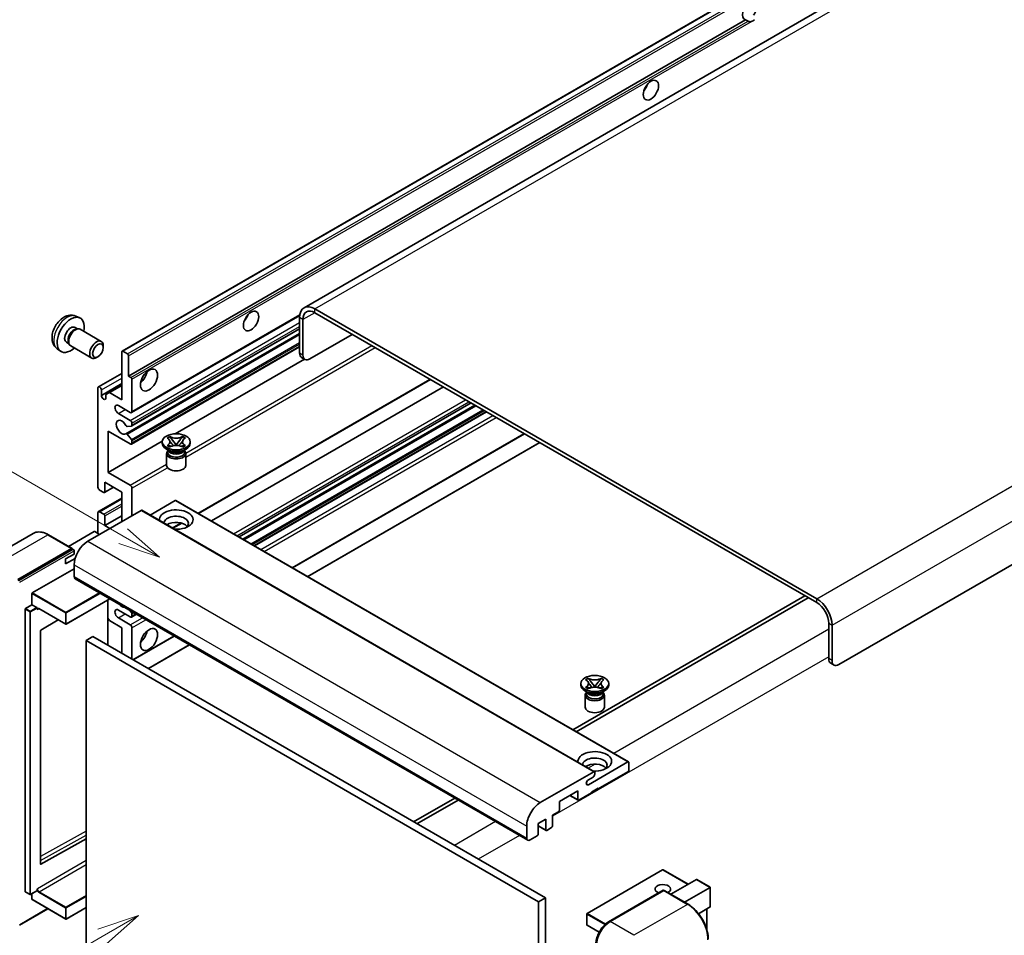
# Model space of a CAD drawing. Units: millimetres. Extents: x 2 to 8283, y 10 to 1134.
# Drawn here: x 121 to 355, y 715 to 932 of the extents above; entities that cross this region are included whole.
import ezdxf

# ---------------------------------------------------------------- set-up
doc = ezdxf.new("R2010")
doc.units = ezdxf.units.MM
for name, color, linetype, lineweight in [('Symbol (TK)', 100, 'Continuous', 18), ('Visible (ISO)', 7, 'Continuous', 35), ('Visible Narrow (ISO)', 7, 'Continuous', 25)]:
    doc.layers.add(name, color=color, linetype=linetype, lineweight=lineweight)
doc.styles.add('Note Text (TK2)', font='MS PGothic.ttf')

# ---------------------------------------------------------------- blocks, each defined once
blk = doc.blocks.new('バルーン11')
at = {"layer": 'Symbol (TK)', "color": 100}
for p, q in [((50.396, 207.835), (40.704, 213.431)), ((52.561, 206.585), (50.646, 208.268)), ((50.396, 207.835), (52.561, 206.585)), ((50.146, 207.402), (52.561, 206.585))]:
    blk.add_line(p, q, dxfattribs=at)
at = {"layer": 'Symbol (TK)'}
blk.add_circle((38.106, 214.931), 3, dxfattribs=at)
at = {"layer": 'Symbol (TK)', "color": 7, "insert": (38.106, 214.913), "char_height": 2, "attachment_point": 5, "style": 'Note Text (TK2)'}
blk.add_mtext('4', dxfattribs=at)
blk = doc.blocks.new('バルーン13')
at = {"layer": 'Symbol (TK)', "color": 100}
for p, q in [((51.312, 185.321), (48.897, 184.504)), ((49.147, 184.071), (51.312, 185.321)), ((49.397, 183.638), (51.312, 185.321)), ((49.147, 184.071), (41.49, 179.65))]:
    blk.add_line(p, q, dxfattribs=at)
at = {"layer": 'Symbol (TK)'}
blk.add_circle((38.892, 178.15), 3, dxfattribs=at)
at = {"layer": 'Symbol (TK)', "color": 7, "insert": (38.892, 178.126), "char_height": 2, "attachment_point": 5, "style": 'Note Text (TK2)'}
blk.add_mtext('1', dxfattribs=at)

msp = doc.modelspace()

# ---------------------------------------------------------------- linework, layer by layer
at = {"layer": 'Visible (ISO)'}
for p, q in [((349.8316, 956.8585), (188.6113, 863.7779)), ((145.3928, 853.4856), (304.9969, 945.6331)), ((146.938, 847.5432), (293.4822, 932.1505)), ((294.0479, 931.8239), (293.4822, 932.1505)), ((475.2376, 871.2216), (315.6335, 779.0741)), ((310.3807, 794.7042), (191.1827, 863.5232)), ((134.4346, 861.7749), (135.3399, 861.3742)), ((147.6278, 838.8834), (187.5766, 861.9478)), ((187.5462, 861.4237), (187.5462, 853.0254)), ((188.3543, 860.9571), (188.3543, 852.5588)), ((310.3807, 793.7711), (191.1827, 862.5901)), ((134.2201, 859.1081), (134.8181, 858.7629)), ((134.5778, 858.7494), (134.9962, 858.7729)), ((135.4742, 858.6675), (140.4607, 855.7885)), ((147.6752, 835.7125), (187.5462, 858.7321)), ((146.3033, 833.8728), (187.5462, 857.6843)), ((189.9705, 851.6257), (200.0721, 857.4578)), ((129.9776, 854.0551), (130.7772, 853.4714)), ((132.1798, 855.5742), (132.7778, 855.229)), ((132.6693, 855.4438), (132.8582, 855.0697)), ((133.1885, 854.7085), (138.175, 851.8295)), ((140.9342, 854.3417), (140.9341, 854.7426)), ((147.6278, 831.4183), (187.5462, 854.4651)), ((139.6646, 852.1429), (139.3175, 851.9425)), ((145.3218, 841.9444), (145.3218, 853.3287)), ((145.5642, 853.4686), (146.6956, 852.8154)), ((146.938, 852.3955), (146.938, 847.5432)), ((158.0008, 833.8678), (188.695, 851.5891)), ((188.8277, 851.5125), (188.0196, 851.9791)), ((139.7833, 845.0054), (145.3218, 848.203)), ((146.938, 847.5432), (147.5037, 847.2166)), ((147.7462, 846.7967), (147.7462, 839.145)), ((163.5299, 814.938), (218.6242, 846.7467)), ((139.6649, 821.182), (139.6649, 844.7438)), ((140.4731, 842.9708), (145.3218, 845.7703)), ((140.4731, 844.2772), (140.4731, 842.9708)), ((142.3722, 843.6474), (145.3218, 845.3503)), ((166.595, 813.1684), (221.6893, 844.9771)), ((141.564, 843.1808), (142.3722, 843.6474)), ((141.564, 842.341), (141.564, 843.1808)), ((142.3722, 843.6474), (145.3218, 841.9444)), ((147.3421, 838.9117), (144.5137, 840.5447)), ((173.1848, 809.3637), (228.2791, 841.1725)), ((174.076, 808.8492), (229.1703, 840.6579)), ((144.5137, 838.6784), (147.3421, 837.0454)), ((176.8639, 807.2396), (231.9582, 839.0483)), ((147.6249, 835.697), (146.596, 835.6051)), ((147.7462, 836.3455), (147.7462, 835.8695)), ((142.0893, 834.4793), (142.0893, 824.6813)), ((147.3421, 831.4466), (142.0893, 834.4793)), ((146.5934, 833.7514), (147.6224, 832.4901)), ((156.0833, 832.8541), (156.7029, 833.2118)), ((156.1452, 832.8183), (156.0833, 832.8541)), ((156.7029, 833.2118), (156.7648, 833.176)), ((156.7029, 833.2118), (156.7739, 833.1201)), ((159.7296, 833.1201), (159.8007, 833.2118)), ((159.7387, 833.176), (159.8007, 833.2118)), ((159.8007, 833.2118), (160.4202, 832.8541)), ((160.4202, 832.8541), (160.3583, 832.8183)), ((185.8479, 802.0527), (240.9422, 833.8614)), ((142.0893, 824.6813), (154.947, 832.1047)), ((147.7462, 832.1746), (147.7462, 831.6799)), ((154.9375, 831.5865), (154.9375, 831.9598)), ((156.6355, 829.8136), (155.9082, 830.2335)), ((156.0833, 831.0655), (156.1452, 831.1013)), ((156.7029, 830.7078), (156.0833, 831.0655)), ((156.0833, 831.0655), (156.1543, 831.056)), ((156.7648, 830.7436), (156.7029, 830.7078)), ((156.7875, 830.9707), (157.1555, 830.9212)), ((157.4071, 832.3038), (158.2509, 831.2157)), ((158.0411, 831.0931), (158.2518, 831.2147)), ((158.2518, 831.2151), (158.2518, 831.2147)), ((158.2518, 831.2147), (158.4624, 831.0931)), ((158.2526, 831.2157), (159.0964, 832.3038)), ((159.348, 830.9212), (159.716, 830.9707)), ((159.8007, 830.7078), (159.7387, 830.7436)), ((160.4202, 831.0655), (159.8007, 830.7078)), ((159.868, 829.8136), (160.5953, 830.2335)), ((160.3492, 831.056), (160.4202, 831.0655)), ((160.3583, 831.1013), (160.4202, 831.0655)), ((161.566, 831.5865), (161.566, 831.9598)), ((189.4845, 799.9531), (244.5788, 831.7618)), ((155.966, 829.1954), (155.966, 826.361)), ((156.3594, 829.8277), (156.2421, 830.0407)), ((156.266, 829.9973), (156.266, 829.4403)), ((160.1441, 829.8277), (160.2614, 830.0407)), ((160.2375, 829.9973), (160.2375, 829.4403)), ((160.5375, 829.1954), (160.5375, 826.361)), ((142.0893, 824.6813), (147.3421, 821.6486)), ((141.2102, 819.9053), (143.3615, 821.1474)), ((141.2812, 822.3485), (141.2812, 820.0623)), ((145.3218, 820.0156), (141.2812, 822.3485)), ((147.7462, 820.9488), (147.7462, 814.4168)), ((139.7833, 815.3782), (145.3218, 818.5759)), ((141.0388, 819.9223), (140.069, 820.4822)), ((145.3218, 813.0171), (145.3218, 820.0156)), ((158.0093, 818.0094), (152.0488, 814.5681)), ((158.1807, 818.0263), (265.661, 755.9726)), ((149.9281, 815.6765), (137.2406, 808.3514)), ((139.6649, 810.2177), (139.6649, 815.1166)), ((140.069, 815.3499), (141.0388, 814.79)), ((141.2812, 812.0839), (145.3218, 814.4168)), ((141.2812, 814.3701), (141.2812, 812.0839)), ((150.0995, 815.6935), (257.5798, 753.6398)), ((141.2812, 812.0839), (142.4934, 811.3841)), ((157.469, 811.4387), (159.5696, 812.6515)), ((124.3166, 810.2074), (111.5887, 802.8589)), ((133.5449, 806.6159), (127.888, 809.8819)), ((138.776, 810.6376), (132.6776, 807.1166)), ((140.069, 809.9844), (138.9376, 810.6376)), ((120.6741, 799.2533), (133.402, 806.6017)), ((120.6741, 799.0666), (133.5999, 806.5294)), ((131.9878, 804.1523), (134.0081, 805.3187)), ((133.5999, 806.5294), (133.802, 806.4128)), ((134.0081, 805.3187), (134.0081, 806.0652)), ((131.9878, 802.9858), (134.244, 804.2884)), ((131.9878, 802.9858), (131.9878, 804.1523)), ((134.0081, 802.7525), (134.0081, 799.9531)), ((124.0682, 796.0806), (134.0081, 801.8194)), ((134.2448, 799.43), (241.725, 737.3762)), ((123.9874, 793.2345), (123.9874, 795.9406)), ((307.5523, 795.4041), (252.458, 763.5954)), ((122.4519, 792.348), (123.9874, 793.2345)), ((123.9874, 793.2345), (125.1187, 792.5813)), ((142.5154, 794.6549), (132.1257, 788.6565)), ((142.042, 794.3816), (142.042, 783.6505)), ((253.2661, 763.1288), (308.3604, 794.9375)), ((122.3711, 725.2087), (122.3711, 792.2081)), ((125.1996, 792.3776), (125.1996, 792.4414)), ((125.6273, 792.3424), (132.0115, 788.6565)), ((147.3421, 790.3885), (144.5137, 792.0214)), ((147.1829, 791.9601), (147.6249, 791.4102)), ((147.6278, 790.3602), (148.791, 791.0317)), ((147.7462, 791.0978), (147.7462, 790.6217)), ((130.2286, 789.6858), (126.0872, 787.2165)), ((142.3722, 789.5253), (142.042, 790.0972)), ((145.3218, 787.8223), (142.3722, 789.5253)), ((144.5137, 790.1552), (147.3421, 788.5222)), ((313.2092, 780.4739), (313.2092, 788.8721)), ((314.0173, 780.0073), (314.0173, 788.4055)), ((126.0077, 787.0773), (126.0077, 731.7392)), ((138.4528, 785.7228), (136.8365, 784.7896)), ((138.4528, 785.7228), (245.933, 723.669)), ((145.3218, 781.7569), (145.3218, 787.8223)), ((147.7462, 787.8223), (147.7462, 780.3572)), ((148.0082, 780.2059), (157.775, 785.8448)), ((136.8365, 712.0048), (136.8365, 784.7896)), ((136.8365, 784.7896), (244.3167, 722.7359)), ((151.6448, 778.1064), (161.4115, 783.7452)), ((313.6825, 779.4275), (314.4907, 778.9609)), ((254.3365, 774.1985), (254.3365, 774.5717)), ((255.4823, 775.466), (256.1019, 775.8237)), ((255.5443, 775.4302), (255.4823, 775.466)), ((256.1019, 775.8237), (256.1638, 775.7879)), ((256.1019, 775.8237), (256.1729, 775.7321)), ((256.8061, 774.9157), (257.65, 773.8277)), ((257.6516, 773.8277), (258.4955, 774.9157)), ((259.1286, 775.7321), (259.1997, 775.8237)), ((259.1377, 775.7879), (259.1997, 775.8237)), ((259.1997, 775.8237), (259.8192, 775.466)), ((259.8192, 775.466), (259.7573, 775.4302)), ((260.965, 774.1985), (260.965, 774.5717)), ((256.0345, 772.4255), (255.3072, 772.8454)), ((255.365, 771.8073), (255.365, 768.9729)), ((255.4823, 773.6775), (255.5443, 773.7133)), ((256.1019, 773.3198), (255.4823, 773.6775)), ((255.4823, 773.6775), (255.5534, 773.6679)), ((255.7584, 772.4397), (255.6411, 772.6527)), ((255.665, 772.6092), (255.665, 772.0523)), ((256.1638, 773.3556), (256.1019, 773.3198)), ((256.1865, 773.5827), (256.5545, 773.5331)), ((257.4401, 773.705), (257.6508, 773.8267)), ((257.6508, 773.8271), (257.6508, 773.8267)), ((257.6508, 773.8267), (257.8614, 773.705)), ((258.747, 773.5331), (259.115, 773.5827)), ((259.1997, 773.3198), (259.1377, 773.3556)), ((259.8192, 773.6775), (259.1997, 773.3198)), ((259.267, 772.4255), (259.9943, 772.8454)), ((259.5431, 772.4397), (259.6604, 772.6527)), ((259.6365, 772.6092), (259.6365, 772.0523)), ((259.7482, 773.6679), (259.8192, 773.6775)), ((259.7573, 773.7133), (259.8192, 773.6775)), ((259.9365, 771.8073), (259.9365, 768.9729)), ((256.1355, 750.5551), (265.4895, 755.9556)), ((265.732, 755.8157), (265.732, 754.0427)), ((244.7208, 746.2976), (257.4083, 753.6228)), ((257.6508, 753.4828), (257.6508, 753.0629)), ((265.4895, 753.6228), (258.4589, 749.5636)), ((257.2467, 752.363), (256.1355, 751.7215)), ((253.6102, 749.0971), (249.2463, 746.5776)), ((253.6102, 747.0441), (253.6102, 749.0971)), ((256.8426, 748.6305), (253.8526, 746.9042)), ((258.4589, 749.7503), (256.8426, 748.8171)), ((256.8426, 748.8171), (256.8426, 748.6305)), ((258.2973, 749.6569), (258.4589, 749.5636)), ((258.4589, 749.5636), (258.4589, 749.7503)), ((224.3851, 747.3874), (214.6183, 741.7486)), ((215.4264, 741.282), (225.1932, 746.9209)), ((249.2463, 746.5776), (249.2463, 744.5247)), ((251.7319, 748.0126), (253.6812, 746.8872)), ((249.0039, 744.1048), (247.63, 743.3116)), ((246.0138, 742.3785), (244.2359, 741.352)), ((244.2359, 741.352), (244.2359, 738.8325)), ((246.0138, 739.859), (246.0138, 742.3785)), ((247.63, 743.3116), (247.63, 740.7921)), ((241.4883, 737.8994), (241.4883, 740.6988)), ((244.2359, 740.7695), (246.0848, 739.702)), ((247.3876, 740.3722), (246.2562, 739.719)), ((126.0872, 731.6917), (136.8365, 737.6949)), ((243.9935, 738.4126), (242.2964, 737.4328)), ((273.7561, 730.3466), (255.8158, 719.9888)), ((279.8268, 726.9077), (273.8703, 730.3466)), ((275.7152, 724.5338), (281.8136, 728.0548)), ((285.0796, 726.2078), (281.8944, 728.0468)), ((122.3948, 725.1564), (123.5262, 724.5032)), ((125.1759, 725.3897), (123.6405, 724.5032)), ((125.1996, 725.442), (125.1996, 725.5058)), ((260.9424, 718.0144), (273.8724, 725.4795)), ((274.0152, 725.4187), (261.2873, 718.0702)), ((274.0112, 725.463), (274.0556, 725.4373)), ((279.8149, 722.1668), (274.1581, 725.4328)), ((278.9476, 722.6676), (285.0461, 726.1885)), ((285.0461, 726.1885), (285.0796, 726.2078)), ((285.0796, 726.2078), (285.0796, 721.5968)), ((123.9874, 723.3424), (123.9874, 724.7035)), ((124.011, 723.2901), (132.0115, 718.6711)), ((245.933, 723.669), (244.3167, 722.7359)), ((244.3167, 722.7359), (244.3167, 649.951)), ((245.933, 723.669), (245.933, 650.8842)), ((121.019, 717.1929), (127.7954, 721.1052)), ((136.8365, 721.3908), (132.1257, 718.6711)), ((285.0461, 721.5228), (282.2988, 719.9366)), ((284.2715, 721.0756), (284.2715, 716.0983)), ((255.7586, 719.8898), (255.7586, 717.277)), ((258.6758, 715.5268), (255.8158, 717.178))]:
    msp.add_line(p, q, dxfattribs=at)
for centre, start, end in [((132.0686, 788.7555), 240, 300), ((273.8132, 730.2476), 60, 120), ((123.5833, 724.6022), 240, 300), ((132.0686, 718.77), 240, 300), ((255.8729, 719.8898), 120, 180), ((255.8729, 717.277), 180, 240)]:
    msp.add_arc(centre, 0.1143, start, end, dxfattribs=at)
for centre, major_axis, start_param, end_param in [((294.4203, 934.3251), (-1.2, -2.0785), 1.37108371, 6.48289793), ((295.2284, 933.8586), (-1.2, -2.0785), 0.56674497, 1.00405136), ((268.5604, 916.8288), (1.2857, 2.2269), 4.37255207, 5.05222589), ((191.1827, 859.3241), (-2.5714, 4.4538), 5.49778714, 7.06858347), ((191.1827, 859.3241), (-2, 3.4641), 5.49778714, 7.06858347), ((133.2, 857.3412), (2.2857, 3.959), 5.23598776, 10.47197551), ((173.6061, 862.0069), (1.2857, 2.2269), 4.37255207, 5.05222589), ((133.2, 857.3412), (1.0201, 1.7669), 0, 3.14159264), ((133.9843, 856.8883), (1.0201, 1.7669), 0.36144194, 2.78015071), ((134.3313, 856.688), (1.1429, 1.9795), 0, 3.14159265), ((139.3178, 853.809), (1.1429, 1.9795), 5.49801994, 10.20994333), ((145.5642, 853.1887), (-0.1714, 0.2969), 5.49778714, 7.06858347), ((146.6956, 852.5355), (0.1714, -0.2969), 0.78539816, 2.35619449), ((189.1624, 853.9585), (-1.1429, -1.9795), 5.49778714, 6.28318531), ((189.9705, 853.492), (-1.1429, -1.9795), 5.49778714, 7.06858347), ((147.5037, 846.9367), (0.1714, -0.2969), 0.78539816, 2.35619449), ((149.3624, 848.0098), (1.4286, 2.4744), 4.15479015, 5.26998781), ((140.069, 844.5105), (-0.2857, 0.4949), 3.92699082, 7.06858347), ((141.0185, 842.7303), (0.3884, -0.6727), 4.04450246, 6.95107183), ((144.5137, 839.6115), (-0.5714, 0.9897), 5.49778714, 8.6393798), ((145.3218, 835.4124), (-0.9143, 1.5836), 4.64831773, 9.48877222), ((147.3421, 839.3782), (0.2857, -0.4949), 5.49778714, 7.06858347), ((146.4748, 835.9176), (0.1714, -0.2969), 4.64831773, 6.02138592), ((147.3421, 836.5788), (0.2857, -0.4949), 0.78539816, 2.35619449), ((147.5037, 836.0095), (0.1714, -0.2969), 6.02138592, 7.06858347), ((146.4747, 833.5758), (-0.1714, 0.2969), 4.98615215, 6.34717957), ((147.5037, 832.3146), (0.1714, -0.2969), 0.78539816, 1.8445595), ((147.3421, 831.9131), (0.2857, -0.4949), 5.49778714, 7.06858347), ((158.2518, 831.5865), (-3.3143, 0), 0, 3.14159265), ((158.2518, 829.1954), (-2.2857, 0), 5.76506171, 9.94290156), ((158.2518, 829.4403), (-1.9857, 0), 0, 2.35619449), ((158.2518, 830.1752), (1.9857, 0), 3.44947975, 5.97529822), ((158.2518, 830.7467), (-2.2857, 0), 0.78539816, 2.35619449), ((158.2518, 829.4403), (1.9857, 0), 5.49778714, 6.28318531), ((158.2518, 826.361), (-2.2857, 0), 0, 3.14159265), ((140.069, 820.9488), (-0.2857, 0.4949), 0.78539816, 2.35619449), ((147.3421, 821.182), (0.2857, -0.4949), 0.78539816, 2.35619449), ((141.0388, 820.2022), (0.1714, -0.2969), 5.49778714, 7.06858347), ((158.0093, 817.7294), (0.1714, 0.2969), 0, 0.78539816), ((140.069, 814.8834), (-0.2857, 0.4949), 5.49778714, 7.06858347), ((141.0388, 814.5101), (0.1714, -0.2969), 0.78539816, 2.35619449), ((149.9281, 815.3966), (0.1714, 0.2969), 0, 0.78539816), ((158.2518, 813.4836), (-4, 0), 1.4859354, 6.36804624), ((158.2518, 812.5972), (2.9143, 0), 5.6701034, 9.38273142), ((158.2518, 811.1508), (-2.9143, 0), 3.585875, 5.56675786), ((138.8568, 810.5909), (0.1143, 0), 0.78539816, 2.35619449), ((137.2406, 804.6188), (-2.2857, -3.959), 3.92699082, 5.49778714), ((133.402, 806.3685), (0.1429, 0.2474), 5.69914506, 7.06858347), ((133.8061, 806.1818), (-0.1429, 0.2474), 3.92699082, 4.85428603), ((134.8162, 800.4197), (-0.5714, -0.9897), 5.49778714, 6.28318531), ((124.0682, 795.9873), (0.0571, 0.099), 0.78539816, 2.35619449), ((145.3218, 794.3543), (0.9143, -1.5836), 5.01109219, 5.9844821), ((310.3807, 790.5051), (-2.5714, 4.4538), 3.92699082, 5.49778714), ((310.3807, 790.5051), (-2, 3.4641), 3.92699082, 5.49778714), ((122.4519, 792.2547), (0.0571, 0.099), 0.78539816, 2.35619449), ((125.1187, 792.488), (0.0571, -0.099), 0.78539816, 2.35619449), ((144.5137, 791.0883), (-0.5714, 0.9897), 5.49778714, 8.6393798), ((147.3421, 790.855), (0.2857, -0.4949), 5.49778714, 7.06858347), ((147.5037, 791.2378), (0.1714, -0.2969), 0.78539816, 1.83259571), ((147.3421, 788.0556), (0.2857, -0.4949), 0.78539816, 2.35619449), ((126.0885, 787.124), (-0.0571, -0.099), 3.9433445, 5.49778714), ((149.3624, 786.4226), (1.4286, 2.4744), 4.15479015, 5.26998781), ((314.8254, 781.407), (-1.1429, -1.9795), 5.49778714, 6.28318531), ((315.6335, 780.9404), (-1.1429, -1.9795), 5.49778714, 7.06858347), ((257.6508, 774.1985), (-3.3143, 0), 0, 3.14159265), ((257.6508, 771.8073), (-2.2857, 0), 5.76506171, 9.94290156), ((257.6508, 772.0523), (-1.9857, 0), 0, 2.35619449), ((257.6508, 772.7871), (1.9857, 0), 3.44947975, 5.97529822), ((257.6508, 773.3587), (-2.2857, 0), 0.78539816, 2.35619449), ((257.6508, 772.0523), (1.9857, 0), 5.49778714, 6.28318531), ((257.6508, 768.9729), (-2.2857, 0), 0, 3.14159265), ((257.6508, 756.0956), (-4, 0), 1.4859354, 6.36804624), ((257.6508, 755.2091), (2.9143, 0), 5.6701034, 9.38273142), ((257.6508, 753.7628), (-2.9143, 0), 3.585875, 5.56675786), ((265.4895, 755.6757), (0.1714, 0.2969), 5.49778714, 7.06858347), ((257.2467, 752.8296), (-0.2857, -0.4949), 0.78539816, 2.35619449), ((257.4083, 753.3428), (0.1714, 0.2969), 5.49778714, 7.06858347), ((265.4895, 753.9027), (-0.1714, -0.2969), 0.78539816, 2.35619449), ((256.1355, 751.1383), (-0.3571, -0.6186), 3.92699082, 7.06858347), ((244.7208, 742.5651), (2.2857, 3.959), 0.78539816, 2.35619449), ((253.8526, 747.1841), (-0.1714, -0.2969), 5.49778714, 7.06858347), ((249.0039, 744.3847), (-0.1714, -0.2969), 0.78539816, 2.35619449), ((246.2562, 739.999), (-0.1714, -0.2969), 5.49778714, 7.06858347), ((247.3876, 740.6521), (-0.1714, -0.2969), 0.78539816, 2.35619449), ((242.2964, 738.366), (-0.5714, -0.9897), 5.49778714, 7.06858347), ((243.9935, 738.6926), (-0.1714, -0.2969), 0.78539816, 2.35619449), ((126.0885, 731.7858), (-0.0571, -0.099), 5.49778714, 7.05222979), ((281.8944, 727.9148), (0.0808, -0.14), 2.35619449, 3.14159265), ((122.4519, 725.2554), (-0.0571, -0.099), 5.49778714, 6.28318531), ((125.1187, 725.4886), (0.0571, -0.099), 0, 0.78539816), ((273.8132, 725.7686), (-1.8526, 0), 2.26572777, 7.28396894), ((274.0152, 725.232), (-0.1429, 0.2474), 6.14128825, 6.28318531), ((274.0152, 725.1854), (0.1429, 0.2474), 0, 0.78539816), ((124.0682, 723.3891), (-0.0571, -0.099), 5.49778714, 6.28318531), ((284.9653, 721.6628), (-0.0808, 0.14), 3.14159265, 3.92699082), ((261.2873, 714.3376), (-2.2857, -3.959), 3.92699082, 5.49778714)]:
    msp.add_ellipse(centre, major_axis=major_axis, ratio=0.57735027, start_param=start_param, end_param=end_param, dxfattribs=at)
for centre, major_axis in [((270.9848, 915.4291), (-1.2857, -2.2269)), ((176.0304, 860.6072), (-1.2857, -2.2269)), ((139.6649, 853.6086), (0.8975, 1.5545)), ((151.7868, 846.6101), (-1.4286, -2.4744)), ((158.2518, 831.9598), (3.3143, 0)), ((151.7868, 785.0229), (-1.4286, -2.4744)), ((257.6508, 774.5717), (3.3143, 0))]:
    msp.add_ellipse(centre, major_axis=major_axis, ratio=0.57735027, dxfattribs=at)
for points, knots in [([(294.8603, 931.7331), (294.7723, 931.7049), (294.6846, 931.6877), (294.527, 931.6806), (294.4384, 931.6875), (294.3196, 931.7141), (294.2739, 931.7271), (294.2028, 931.7517), (294.1681, 931.7653), (294.1028, 931.7945), (294.0721, 931.81), (294.0479, 931.8239)], [-0.0853709179, -0.0853709179, -0.0853709179, -0.0853709179, -0.0545116262, -0.0545116262, -0.0293355354, -0.0293355354, -0.0179856969, -0.0179856969, -0.0089928485, -0.0089928485, 0, 0, 0, 0]), ([(134.4346, 861.7749), (134.1425, 861.9041), (133.8324, 861.9782), (133.1913, 862.0304), (132.8639, 861.9967), (132.174, 861.8326), (131.8247, 861.6793), (131.1033, 861.2533), (130.7472, 860.9582), (130.095, 860.2751), (129.8036, 859.8821), (129.3179, 859.0457), (129.1228, 858.6032), (128.8445, 857.682), (128.7612, 857.2032), (128.7566, 856.2452), (128.8258, 855.7624), (129.1677, 854.9381), (129.3845, 854.5941), (129.7744, 854.215), (129.873, 854.1315), (129.9776, 854.0551)], [0.84730152, 0.84730152, 0.84730152, 0.84730152, 1.05226137, 1.05226137, 1.28485125, 1.28485125, 1.58220865, 1.58220865, 1.9574686, 1.9574686, 2.35189349, 2.35189349, 2.74172985, 2.74172985, 3.13599765, 3.13599765, 3.51030353, 3.51030353, 3.78196582, 3.78196582, 3.86508746, 3.86508746, 3.86508746, 3.86508746]), ([(156.1452, 832.8183), (156.3416, 832.7049), (156.4971, 832.5702), (156.7098, 832.272), (156.7636, 832.1111), (156.7586, 831.7928), (156.7041, 831.6386), (156.4949, 831.3475), (156.3402, 831.2139), (156.1452, 831.1013)], [0, 0, 0, 0, 0.072885793, 0.072885793, 0.146658287, 0.146658287, 0.217581823, 0.217581823, 0.289952455, 0.289952455, 0.289952455, 0.289952455]), ([(159.7387, 833.176), (159.5424, 833.0626), (159.3091, 832.9728), (158.7924, 832.85), (158.5137, 832.819), (157.9625, 832.8219), (157.6953, 832.8533), (157.1912, 832.9741), (156.9598, 833.0634), (156.7648, 833.176)], [0, 0, 0, 0, 0.072885793, 0.072885793, 0.146658287, 0.146658287, 0.217581823, 0.217581823, 0.289952455, 0.289952455, 0.289952455, 0.289952455]), ([(157.4071, 832.3038), (157.3368, 832.3944), (157.2702, 832.4831), (157.1129, 832.6899), (157.0491, 832.7726), (156.8896, 832.9741), (156.8317, 833.0457), (156.7739, 833.1201)], [0, 0, 0, 0, 0.0306367579, 0.0306367579, 0.0633579056, 0.0633579056, 0.093091513, 0.093091513, 0.093091513, 0.093091513]), ([(159.7296, 833.1201), (159.6656, 833.0376), (159.5987, 832.9553), (159.4291, 832.74), (159.3692, 832.662), (159.2161, 832.4602), (159.1585, 832.3838), (159.0964, 832.3038)], [0, 0, 0, 0, 0.0279076229, 0.0279076229, 0.0541181619, 0.0541181619, 0.0746286333, 0.0746286333, 0.0746286333, 0.0746286333]), ([(160.3583, 831.1013), (160.1619, 831.2147), (160.0064, 831.3494), (159.7937, 831.6476), (159.7399, 831.8085), (159.7449, 832.1268), (159.7994, 832.281), (160.0086, 832.5721), (160.1633, 832.7057), (160.3583, 832.8183)], [0, 0, 0, 0, 0.072885793, 0.072885793, 0.146658287, 0.146658287, 0.217581823, 0.217581823, 0.289952455, 0.289952455, 0.289952455, 0.289952455]), ([(156.7875, 830.9707), (156.7173, 830.9802), (156.6476, 830.9902), (156.486, 831.0129), (156.4218, 831.0217), (156.2667, 831.0416), (156.2121, 831.0482), (156.1543, 831.056)], [0, 0, 0, 0, 0.0306367579, 0.0306367579, 0.0633579056, 0.0633579056, 0.093091513, 0.093091513, 0.093091513, 0.093091513]), ([(156.7477, 832.0968), (156.7532, 832.0888), (156.7598, 832.0794), (156.7754, 832.0576), (156.7849, 832.0448), (156.8077, 832.0146), (156.8216, 831.9968), (156.8588, 831.9497), (156.8828, 831.9202), (156.9546, 831.8333), (157.0031, 831.7763), (157.1802, 831.569), (157.3098, 831.421), (157.473, 831.2037), (157.5155, 831.1436), (157.5613, 831.0661), (157.5699, 831.0507), (157.5779, 831.0352)], [0.066291801, 0.066291801, 0.066291801, 0.066291801, 0.070187519, 0.070187519, 0.074729259, 0.074729259, 0.080731294, 0.080731294, 0.090656636, 0.090656636, 0.110328674, 0.110328674, 0.162837598, 0.162837598, 0.181946023, 0.181946023, 0.186576357, 0.186576357, 0.186576357, 0.186576357]), ([(156.7648, 830.7436), (156.9611, 830.857), (157.1944, 830.9467), (157.7111, 831.0695), (157.9898, 831.1006), (158.541, 831.0977), (158.8082, 831.0663), (159.3124, 830.9455), (159.5437, 830.8562), (159.7387, 830.7436)], [0, 0, 0, 0, 0.072885793, 0.072885793, 0.146658287, 0.146658287, 0.217581823, 0.217581823, 0.289952455, 0.289952455, 0.289952455, 0.289952455]), ([(158.2518, 831.2151), (158.2517, 831.2151), (158.2517, 831.2152), (158.2516, 831.2152), (158.2515, 831.2152), (158.2514, 831.2153), (158.2513, 831.2154), (158.2512, 831.2155), (158.2512, 831.2155), (158.2511, 831.2156), (158.2511, 831.2156), (158.251, 831.2156), (158.251, 831.2156), (158.251, 831.2157), (158.251, 831.2157), (158.251, 831.2157), (158.251, 831.2157), (158.251, 831.2157), (158.251, 831.2157), (158.251, 831.2157), (158.2509, 831.2157), (158.2509, 831.2157)], [0.0000813589658, 0.0000813589658, 0.0000813589658, 0.0000813589658, 0.0000886547804, 0.0000886547804, 0.0001116313423, 0.0001116313423, 0.0001345645454, 0.0001345645454, 0.0001458173852, 0.0001458173852, 0.0001568303456, 0.0001568303456, 0.000162226718, 0.000162226718, 0.0001648942266, 0.0001648942266, 0.0001675401949, 0.0001675401949, 0.0001688548644, 0.0001688548644, 0.0001712783269, 0.0001712783269, 0.0001712783269, 0.0001712783269]), ([(158.2526, 831.2157), (158.2525, 831.2157), (158.2525, 831.2157), (158.2525, 831.2157), (158.2525, 831.2157), (158.2525, 831.2156), (158.2525, 831.2156), (158.2524, 831.2156), (158.2524, 831.2156), (158.2524, 831.2155), (158.2523, 831.2155), (158.2523, 831.2154), (158.2522, 831.2154), (158.2521, 831.2153), (158.2521, 831.2153), (158.2519, 831.2152), (158.2518, 831.2152), (158.2518, 831.2151)], [0, 0, 0, 0, 0.0000052612573, 0.0000052612573, 0.0000106101267, 0.0000106101267, 0.0000160401592, 0.0000160401592, 0.0000215441929, 0.0000215441929, 0.0000327423002, 0.0000327423002, 0.0000441350315, 0.0000441350315, 0.0000671979136, 0.0000671979136, 0.0000901023593, 0.0000901023593, 0.0000901023593, 0.0000901023593]), ([(158.9256, 831.0352), (158.926, 831.0359), (158.9264, 831.0367), (158.944, 831.0704), (158.9637, 831.1028), (159.0199, 831.1892), (159.0587, 831.2421), (159.1851, 831.4065), (159.2766, 831.5142), (159.4345, 831.6993), (159.5011, 831.7766), (159.5917, 831.885), (159.6164, 831.9149), (159.6565, 831.9646), (159.6724, 831.9846), (159.7033, 832.0245), (159.7188, 832.0449), (159.739, 832.0727), (159.7454, 832.0818), (159.7526, 832.0922), (159.7542, 832.0946), (159.7558, 832.0968)], [0.018093213, 0.018093213, 0.018093213, 0.018093213, 0.018320555, 0.018320555, 0.028222973, 0.028222973, 0.045383463, 0.045383463, 0.082990685, 0.082990685, 0.109990992, 0.109990992, 0.120123365, 0.120123365, 0.126810052, 0.126810052, 0.133730941, 0.133730941, 0.137307073, 0.137307073, 0.138410721, 0.138410721, 0.138410721, 0.138410721]), ([(160.3492, 831.056), (160.2852, 831.0474), (160.2224, 831.0398), (160.0565, 831.0183), (159.9957, 831.0099), (159.838, 830.9877), (159.7781, 830.9791), (159.716, 830.9707)], [0, 0, 0, 0, 0.0279076229, 0.0279076229, 0.0541181619, 0.0541181619, 0.0746286333, 0.0746286333, 0.0746286333, 0.0746286333]), ([(127.888, 809.8819), (127.6335, 810.0288), (127.3776, 810.1534), (126.8685, 810.3543), (126.6152, 810.4305), (126.1165, 810.5313), (125.871, 810.5559), (125.3939, 810.5507), (125.1623, 810.5208), (124.7208, 810.4053), (124.5111, 810.3196), (124.3166, 810.2074)], [0, 0, 0, 0, 0.157079633, 0.157079633, 0.314159265, 0.314159265, 0.471238898, 0.471238898, 0.628318531, 0.628318531, 0.785398163, 0.785398163, 0.785398163, 0.785398163]), ([(133.9273, 806.2985), (133.9166, 806.3139), (133.9045, 806.3284), (133.8631, 806.3718), (133.8309, 806.396), (133.802, 806.4128)], [0.0412271589, 0.0412271589, 0.0412271589, 0.0412271589, 0.0460164086, 0.0460164086, 0.0567710401, 0.0567710401, 0.0567710401, 0.0567710401]), ([(125.3987, 792.3763), (125.4077, 792.3815), (125.4174, 792.3855), (125.4393, 792.3913), (125.4516, 792.393), (125.4795, 792.3933), (125.495, 792.3919), (125.5289, 792.385), (125.5473, 792.3796), (125.586, 792.3643), (125.6064, 792.3545), (125.6273, 792.3424)], [5.497787144, 5.497787144, 5.497787144, 5.497787144, 5.654866776, 5.654866776, 5.811946409, 5.811946409, 5.969026042, 5.969026042, 6.126105675, 6.126105675, 6.283185307, 6.283185307, 6.283185307, 6.283185307]), ([(255.5443, 775.4302), (255.7406, 775.3169), (255.8961, 775.1822), (256.1088, 774.8839), (256.1626, 774.723), (256.1576, 774.4048), (256.1031, 774.2505), (255.8939, 773.9594), (255.7392, 773.8258), (255.5443, 773.7133)], [0, 0, 0, 0, 0.072885793, 0.072885793, 0.146658287, 0.146658287, 0.217581823, 0.217581823, 0.289952455, 0.289952455, 0.289952455, 0.289952455]), ([(256.1467, 774.7088), (256.1522, 774.7008), (256.1588, 774.6913), (256.1745, 774.6695), (256.1839, 774.6567), (256.2067, 774.6265), (256.2206, 774.6087), (256.2578, 774.5617), (256.2818, 774.5322), (256.3536, 774.4453), (256.4021, 774.3883), (256.5792, 774.1809), (256.7089, 774.0329), (256.872, 773.8156), (256.9145, 773.7556), (256.9603, 773.678), (256.9689, 773.6626), (256.977, 773.6471)], [0.066291801, 0.066291801, 0.066291801, 0.066291801, 0.070187519, 0.070187519, 0.074729259, 0.074729259, 0.080731294, 0.080731294, 0.090656636, 0.090656636, 0.110328674, 0.110328674, 0.162837598, 0.162837598, 0.181946023, 0.181946023, 0.186576357, 0.186576357, 0.186576357, 0.186576357]), ([(259.1377, 775.7879), (258.9414, 775.6746), (258.7081, 775.5848), (258.1915, 775.462), (257.9127, 775.4309), (257.3615, 775.4338), (257.0944, 775.4653), (256.5902, 775.5861), (256.3588, 775.6754), (256.1638, 775.7879)], [0, 0, 0, 0, 0.072885793, 0.072885793, 0.146658287, 0.146658287, 0.217581823, 0.217581823, 0.289952455, 0.289952455, 0.289952455, 0.289952455]), ([(256.8061, 774.9157), (256.7358, 775.0063), (256.6692, 775.095), (256.5119, 775.3019), (256.4481, 775.3845), (256.2886, 775.586), (256.2307, 775.6576), (256.1729, 775.7321)], [0, 0, 0, 0, 0.0306367579, 0.0306367579, 0.0633579056, 0.0633579056, 0.093091513, 0.093091513, 0.093091513, 0.093091513]), ([(258.3246, 773.6471), (258.325, 773.6479), (258.3254, 773.6487), (258.343, 773.6823), (258.3627, 773.7148), (258.419, 773.8011), (258.4577, 773.854), (258.5841, 774.0185), (258.6756, 774.1262), (258.8335, 774.3112), (258.9001, 774.3886), (258.9907, 774.497), (259.0154, 774.5269), (259.0556, 774.5766), (259.0714, 774.5965), (259.1024, 774.6364), (259.1178, 774.6568), (259.138, 774.6847), (259.1444, 774.6937), (259.1516, 774.7042), (259.1533, 774.7065), (259.1548, 774.7088)], [0.018093213, 0.018093213, 0.018093213, 0.018093213, 0.018320555, 0.018320555, 0.028222973, 0.028222973, 0.045383463, 0.045383463, 0.082990685, 0.082990685, 0.109990992, 0.109990992, 0.120123365, 0.120123365, 0.126810052, 0.126810052, 0.133730941, 0.133730941, 0.137307073, 0.137307073, 0.138410721, 0.138410721, 0.138410721, 0.138410721]), ([(259.1286, 775.7321), (259.0646, 775.6496), (258.9977, 775.5672), (258.8281, 775.352), (258.7682, 775.2739), (258.6151, 775.0722), (258.5575, 774.9958), (258.4955, 774.9157)], [0, 0, 0, 0, 0.0279076229, 0.0279076229, 0.0541181619, 0.0541181619, 0.0746286333, 0.0746286333, 0.0746286333, 0.0746286333]), ([(259.7573, 773.7133), (259.5609, 773.8266), (259.4054, 773.9613), (259.1927, 774.2596), (259.1389, 774.4205), (259.1439, 774.7387), (259.1984, 774.893), (259.4076, 775.1841), (259.5623, 775.3177), (259.7573, 775.4302)], [0, 0, 0, 0, 0.072885793, 0.072885793, 0.146658287, 0.146658287, 0.217581823, 0.217581823, 0.289952455, 0.289952455, 0.289952455, 0.289952455]), ([(256.1865, 773.5827), (256.1163, 773.5921), (256.0466, 773.6022), (255.885, 773.6249), (255.8208, 773.6336), (255.6657, 773.6535), (255.6111, 773.6601), (255.5534, 773.6679)], [0, 0, 0, 0, 0.0306367579, 0.0306367579, 0.0633579056, 0.0633579056, 0.093091513, 0.093091513, 0.093091513, 0.093091513]), ([(256.1638, 773.3556), (256.3602, 773.4689), (256.5934, 773.5587), (257.1101, 773.6815), (257.3888, 773.7126), (257.94, 773.7097), (258.2072, 773.6782), (258.7114, 773.5574), (258.9428, 773.4681), (259.1377, 773.3556)], [0, 0, 0, 0, 0.072885793, 0.072885793, 0.146658287, 0.146658287, 0.217581823, 0.217581823, 0.289952455, 0.289952455, 0.289952455, 0.289952455]), ([(257.6508, 773.8271), (257.6507, 773.8271), (257.6507, 773.8271), (257.6506, 773.8272), (257.6505, 773.8272), (257.6504, 773.8273), (257.6503, 773.8273), (257.6502, 773.8274), (257.6502, 773.8275), (257.6501, 773.8275), (257.6501, 773.8275), (257.65, 773.8276), (257.65, 773.8276), (257.65, 773.8276), (257.65, 773.8276), (257.65, 773.8276), (257.65, 773.8277), (257.65, 773.8277), (257.65, 773.8277), (257.65, 773.8277), (257.65, 773.8277), (257.65, 773.8277)], [0.0000813589658, 0.0000813589658, 0.0000813589658, 0.0000813589658, 0.0000886547804, 0.0000886547804, 0.0001116313423, 0.0001116313423, 0.0001345645454, 0.0001345645454, 0.0001458173852, 0.0001458173852, 0.0001568303456, 0.0001568303456, 0.000162226718, 0.000162226718, 0.0001648942266, 0.0001648942266, 0.0001675401949, 0.0001675401949, 0.0001688548644, 0.0001688548644, 0.0001712783269, 0.0001712783269, 0.0001712783269, 0.0001712783269]), ([(257.6516, 773.8277), (257.6516, 773.8277), (257.6515, 773.8277), (257.6515, 773.8276), (257.6515, 773.8276), (257.6515, 773.8276), (257.6515, 773.8276), (257.6514, 773.8275), (257.6514, 773.8275), (257.6514, 773.8275), (257.6513, 773.8275), (257.6513, 773.8274), (257.6513, 773.8274), (257.6511, 773.8273), (257.6511, 773.8272), (257.6509, 773.8272), (257.6508, 773.8271), (257.6508, 773.8271)], [0, 0, 0, 0, 0.0000052612573, 0.0000052612573, 0.0000106101267, 0.0000106101267, 0.0000160401592, 0.0000160401592, 0.0000215441929, 0.0000215441929, 0.0000327423002, 0.0000327423002, 0.0000441350315, 0.0000441350315, 0.0000671979136, 0.0000671979136, 0.0000901023593, 0.0000901023593, 0.0000901023593, 0.0000901023593]), ([(259.7482, 773.6679), (259.6842, 773.6593), (259.6215, 773.6518), (259.4555, 773.6303), (259.3947, 773.6219), (259.237, 773.5996), (259.1771, 773.591), (259.115, 773.5827)], [0, 0, 0, 0, 0.0279076229, 0.0279076229, 0.0541181619, 0.0541181619, 0.0746286333, 0.0746286333, 0.0746286333, 0.0746286333]), ([(274.0112, 725.463), (273.9822, 725.4797), (273.9534, 725.4906), (273.9158, 725.4929), (273.9047, 725.4917), (273.894, 725.4886)], [0.1703131202, 0.1703131202, 0.1703131202, 0.1703131202, 0.1810677517, 0.1810677517, 0.1858570013, 0.1858570013, 0.1858570013, 0.1858570013]), ([(284.6045, 713.8711), (284.6045, 714.4589), (284.5241, 715.087), (284.214, 716.3683), (283.9841, 717.0213), (283.3974, 718.2926), (283.0405, 718.9107), (282.233, 720.0544), (281.7823, 720.58), (280.8278, 721.4893), (280.324, 721.8729), (279.8149, 722.1668)], [1.57079633, 1.57079633, 1.57079633, 1.57079633, 1.88495559, 1.88495559, 2.19911486, 2.19911486, 2.51327412, 2.51327412, 2.82743339, 2.82743339, 3.14159265, 3.14159265, 3.14159265, 3.14159265]), ([(257.9307, 712.798), (257.9307, 713.1708), (257.9816, 713.5669), (258.1767, 714.3729), (258.321, 714.7826), (258.6889, 715.5797), (258.9124, 715.9669), (259.4188, 716.6841), (259.7015, 717.0139), (260.3019, 717.5858), (260.6196, 717.8279), (260.9424, 718.0144)], [3.14159265, 3.14159265, 3.14159265, 3.14159265, 3.45575192, 3.45575192, 3.76991118, 3.76991118, 4.08407045, 4.08407045, 4.39822972, 4.39822972, 4.71238898, 4.71238898, 4.71238898, 4.71238898])]:
    msp.add_open_spline(points, degree=3, knots=knots, dxfattribs=at)
for points in [[(125.2804, 792.1148), (125.244, 792.1878), (125.1996, 792.2746), (125.1996, 792.3776)], [(125.1996, 725.5058), (125.1996, 725.6087), (125.244, 725.7468), (125.2804, 725.8619)]]:
    msp.add_open_spline(points, degree=3, dxfattribs=at)
at = {"layer": 'Visible Narrow (ISO)'}
for p, q in [((191.1827, 863.5232), (352.4031, 956.6038)), ((145.5642, 853.4686), (305.1683, 945.6161)), ((146.6956, 852.8154), (306.2997, 944.9629)), ((146.938, 852.3955), (306.5421, 944.543)), ((147.5037, 847.2166), (294.0479, 931.8239)), ((147.7462, 846.7967), (294.8603, 931.7331)), ((310.3807, 794.7042), (471.6011, 887.7848)), ((314.0173, 788.4055), (475.2376, 881.4861)), ((191.1827, 862.5901), (191.1827, 863.5232)), ((147.7462, 839.145), (187.608, 862.1592)), ((188.3543, 860.9571), (187.5462, 861.4237)), ((191.1827, 862.5901), (188.3543, 860.9571)), ((147.3421, 837.0454), (187.5462, 860.2572)), ((147.7462, 836.3455), (187.5462, 859.3241)), ((147.7462, 835.8695), (187.5462, 858.848)), ((146.5934, 833.7514), (187.5462, 857.3955)), ((147.6224, 832.4901), (187.5462, 855.5401)), ((147.7462, 832.1746), (187.5462, 855.1531)), ((147.7462, 831.6799), (187.5462, 854.6584)), ((160.5343, 829.2651), (204.7188, 854.775)), ((160.5375, 828.3338), (205.5269, 854.3085)), ((188.3543, 852.5588), (187.5462, 853.0254)), ((140.4731, 844.2772), (145.3218, 847.0766)), ((163.3625, 815.0346), (218.4568, 846.8434)), ((171.8478, 810.1357), (226.9421, 841.9444)), ((144.5137, 838.6784), (146.1299, 839.6115)), ((172.6559, 809.6691), (227.7502, 841.4778)), ((173.0844, 809.4217), (228.1787, 841.2304)), ((174.3301, 808.7025), (229.4244, 840.5112)), ((175.9531, 807.7655), (231.0474, 839.5742)), ((176.2843, 807.5743), (231.3786, 839.383)), ((176.6965, 807.3362), (231.7909, 839.145)), ((178.3128, 806.4031), (233.4071, 838.2118)), ((179.1209, 805.9365), (234.2152, 837.7453)), ((185.7475, 802.1107), (240.8418, 833.9194)), ((189.3841, 800.0111), (244.4784, 831.8198)), ((147.3421, 821.6486), (155.966, 826.6276)), ((147.7462, 820.9488), (156.172, 825.8134)), ((141.2812, 820.0623), (143.2611, 821.2054)), ((140.069, 815.3499), (145.3218, 818.3826)), ((141.0388, 814.79), (145.3218, 817.2629)), ((141.2812, 814.3701), (145.3218, 816.703)), ((158.0093, 818.0094), (265.4895, 755.9556)), ((149.9281, 815.6765), (257.4083, 753.6228)), ((157.3016, 811.5354), (159.3393, 812.7118)), ((115.0172, 802.5193), (127.7451, 809.8677)), ((127.7451, 809.8677), (133.402, 806.6017)), ((137.2406, 808.3514), (244.7208, 746.2976)), ((133.802, 806.4128), (120.8761, 798.95)), ((121.0781, 798.6001), (134.0081, 806.0652)), ((134.0081, 802.7525), (241.4883, 740.6988)), ((134.0081, 799.9531), (241.4883, 737.8994)), ((123.9874, 795.9406), (131.9878, 791.3216)), ((132.0686, 791.4616), (124.0682, 796.0806)), ((140.0575, 796.074), (132.0686, 791.4616)), ((132.1494, 791.3216), (140.2191, 795.9807)), ((142.4819, 794.6743), (132.1494, 788.7088)), ((142.0085, 794.3623), (142.0085, 783.6699)), ((310.3807, 793.7711), (310.3807, 794.7042)), ((122.3711, 792.2081), (123.5025, 791.5549)), ((123.5833, 791.6948), (122.4519, 792.348)), ((123.5025, 791.5549), (123.5025, 724.5555)), ((125.1187, 792.5813), (123.5833, 791.6948)), ((123.6641, 791.5549), (125.1996, 792.4414)), ((123.6641, 724.5555), (123.6641, 791.5549)), ((125.2804, 792.1148), (125.651, 792.3287)), ((131.9878, 788.7088), (125.6036, 792.3947)), ((131.9878, 791.3216), (131.9878, 788.7088)), ((132.1494, 788.7088), (132.1494, 791.3216)), ((144.5137, 790.1552), (146.1299, 791.0883)), ((147.6249, 791.4102), (147.8802, 791.5576)), ((147.7462, 791.0978), (148.2113, 791.3664)), ((147.7462, 790.6217), (148.6236, 791.1283)), ((147.3421, 788.5222), (150.2399, 790.1952)), ((147.7462, 787.8223), (151.048, 789.7286)), ((313.2092, 788.8721), (314.0173, 788.4055)), ((147.9078, 780.2639), (157.6746, 785.9028)), ((313.2092, 787.4724), (262.1554, 757.9965)), ((151.5443, 778.1643), (161.3111, 783.8032)), ((313.2092, 780.9404), (247.63, 743.0783)), ((314.0173, 780.0073), (313.2092, 780.4739)), ((257.7354, 755.4446), (256.0945, 754.4973)), ((255.6305, 750.8467), (256.1355, 750.5551)), ((251.8323, 748.0706), (253.6102, 747.0441)), ((234.0825, 741.7886), (224.3157, 736.1498)), ((136.8365, 739.5383), (126.0077, 733.4908)), ((244.2359, 740.8854), (246.0138, 739.859)), ((126.0077, 732.5652), (136.8365, 738.6128)), ((239.7394, 738.5226), (229.9726, 732.8838)), ((136.8365, 732.5338), (125.2804, 725.8619)), ((125.6844, 725.162), (136.8365, 731.6007)), ((126.0872, 731.6917), (126.0077, 731.7376)), ((255.8729, 719.9831), (273.8132, 730.341)), ((273.8132, 730.341), (279.7933, 726.8883)), ((281.8136, 728.0548), (285.0461, 726.1885)), ((123.5025, 724.5555), (122.3711, 725.2087)), ((125.1996, 725.442), (123.6641, 724.5555)), ((125.6036, 725.0221), (131.9878, 721.3362)), ((132.0686, 721.4761), (125.6844, 725.162)), ((261.0853, 718.0002), (274.0112, 725.463)), ((274.0152, 725.4187), (279.6721, 722.1527)), ((285.0461, 726.1885), (285.0461, 721.5228)), ((131.9878, 718.7234), (123.9874, 723.3424)), ((136.8365, 724.2289), (132.0686, 721.4761)), ((132.1494, 721.3362), (136.8365, 724.0423)), ((127.7117, 721.1535), (121.0781, 717.3237)), ((131.9878, 721.3362), (131.9878, 718.7234)), ((136.8365, 721.4295), (132.1494, 718.7234)), ((132.1494, 718.7234), (132.1494, 721.3362)), ((279.6721, 722.1527), (266.9442, 714.8042)), ((284.238, 721.0562), (284.238, 716.2133)), ((255.7921, 719.8431), (260.0763, 717.3697)), ((255.7921, 717.2304), (255.7921, 719.8431)), ((260.2033, 717.483), (255.8729, 719.9831)), ((261.0853, 718.0002), (261.1295, 717.9746)), ((266.9442, 714.8042), (261.2873, 718.0702)), ((258.6915, 715.5564), (255.7921, 717.2304))]:
    msp.add_line(p, q, dxfattribs=at)
for centre, major_axis, start_param, end_param in [((132.3442, 857.8352), (-2.2328, -3.8673), 3.20349601, 6.22128195), ((127.7451, 804.2689), (-3.4286, 5.9385), 5.49778714, 6.28318531), ((127.7451, 809.6344), (0.1429, 0.2474), 0, 0.78539816), ((123.5833, 791.6015), (-0.0571, -0.099), 3.92699082, 5.49778714), ((123.5833, 791.6015), (0.1143, 0), 3.92699082, 5.49778714), ((123.5833, 791.6015), (-0.0571, 0.099), 3.92699082, 5.49778714), ((125.6036, 791.8348), (-0.3429, 0.5938), 5.49778714, 6.48289793), ((125.6844, 791.8815), (-0.2857, 0.4949), 0, 0.78539816), ((125.6844, 792.4414), (-0.0571, -0.099), 5.49778714, 6.28318531), ((132.0686, 791.3682), (-0.0571, -0.099), 3.92699082, 5.49778714), ((132.0686, 791.3682), (0.1143, 0), 3.92699082, 5.49778714), ((132.0686, 791.3682), (-0.0571, 0.099), 3.92699082, 5.49778714), ((132.0686, 788.7555), (-0.1143, 0), 0.78539816, 2.35619449), ((132.0686, 788.7555), (-0.0571, -0.099), 5.49778714, 6.28318531), ((132.0686, 788.7555), (0.0571, -0.099), 0, 0.78539816), ((273.8132, 730.2476), (-0.0571, 0.099), 5.49778714, 6.28318531), ((273.8132, 730.2476), (0.0571, 0.099), 0, 0.78539816), ((125.6036, 725.582), (0.3429, -0.5938), 4.51267636, 5.49778714), ((125.6844, 725.6286), (-0.2857, 0.4949), 0.78539816, 2.35619449), ((125.6844, 725.0687), (0.0571, 0.099), 0.78539816, 2.35619449), ((123.5833, 724.6022), (-0.1143, 0), 0.78539816, 2.35619449), ((123.5833, 724.6022), (-0.0571, -0.099), 5.49778714, 6.28318531), ((123.5833, 724.6022), (0.0571, -0.099), 0, 0.78539816), ((132.0686, 721.3828), (-0.0571, -0.099), 3.92699082, 5.49778714), ((132.0686, 721.3828), (0.1143, 0), 3.92699082, 5.49778714), ((132.0686, 721.3828), (-0.0571, 0.099), 3.92699082, 5.49778714), ((279.6721, 721.9194), (0.1429, 0.2474), 0, 0.78539816), ((279.6721, 716.5538), (3.4286, -5.9385), 0.78539816, 2.35619449), ((132.0686, 718.77), (-0.1143, 0), 0.78539816, 2.35619449), ((132.0686, 718.77), (-0.0571, -0.099), 5.49778714, 6.28318531), ((132.0686, 718.77), (0.0571, -0.099), 0, 0.78539816), ((255.8729, 719.8898), (-0.1143, 0), 0, 0.78539816), ((255.8729, 719.8898), (0.0571, 0.099), 0.78539816, 2.35619449), ((255.8729, 719.8898), (-0.0571, 0.099), 5.49778714, 6.28318531), ((261.0853, 714.4543), (2.1714, 3.761), 0.78539816, 2.35619449), ((261.0853, 717.7669), (-0.1429, 0.2474), 5.49778714, 6.28318531), ((255.8729, 717.277), (-0.1143, 0), 0, 0.78539816), ((255.8729, 717.277), (-0.0571, -0.099), 5.49778714, 6.28318531)]:
    msp.add_ellipse(centre, major_axis=major_axis, ratio=0.57735027, start_param=start_param, end_param=end_param, dxfattribs=at)
for points in [[(156.7648, 833.176), (156.7648, 833.1591), (156.7679, 833.1405), (156.7739, 833.1201)], [(159.7296, 833.1201), (159.7356, 833.1405), (159.7387, 833.1591), (159.7387, 833.176)], [(156.1452, 831.1013), (156.1452, 831.0844), (156.1484, 831.0694), (156.1543, 831.056)], [(160.3492, 831.056), (160.3551, 831.0694), (160.3583, 831.0844), (160.3583, 831.1013)], [(256.1638, 775.7879), (256.1638, 775.7711), (256.1669, 775.7524), (256.1729, 775.7321)], [(259.1286, 775.7321), (259.1346, 775.7524), (259.1377, 775.7711), (259.1377, 775.7879)], [(255.5443, 773.7133), (255.5443, 773.6964), (255.5474, 773.6813), (255.5534, 773.6679)], [(259.7482, 773.6679), (259.7541, 773.6813), (259.7573, 773.6964), (259.7573, 773.7133)]]:
    msp.add_open_spline(points, degree=3, dxfattribs=at)
for points, knots in [([(156.7875, 830.9707), (156.8209, 830.9733), (156.8546, 830.9761), (156.9951, 830.9877), (157.1019, 830.9966), (157.2762, 831.0032), (157.3472, 831.003), (157.4086, 830.9973)], [0.0131561284, 0.0131561284, 0.0131561284, 0.0131561284, 0.0185155629, 0.0185155629, 0.0355041993, 0.0355041993, 0.0487329128, 0.0487329128, 0.0487329128, 0.0487329128]), ([(157.4071, 832.3038), (157.4405, 832.2678), (157.4742, 832.2317), (157.6147, 832.0811), (157.7215, 831.9665), (157.9175, 831.7477), (158.0066, 831.6434), (158.1496, 831.4552), (158.2035, 831.3712), (158.2438, 831.27), (158.2508, 831.2409), (158.2509, 831.2157)], [0.0131561284, 0.0131561284, 0.0131561284, 0.0131561284, 0.0185155629, 0.0185155629, 0.0355041993, 0.0355041993, 0.0524928356, 0.0524928356, 0.069481472, 0.069481472, 0.0775447191, 0.0775447191, 0.0775447191, 0.0775447191]), ([(158.2526, 831.2157), (158.2527, 831.2409), (158.2597, 831.27), (158.3, 831.3712), (158.3539, 831.4552), (158.4969, 831.6434), (158.586, 831.7477), (158.782, 831.9665), (158.8888, 832.0811), (159.0293, 832.2317), (159.063, 832.2678), (159.0964, 832.3038)], [-0.0775447191, -0.0775447191, -0.0775447191, -0.0775447191, -0.069481472, -0.069481472, -0.0524928356, -0.0524928356, -0.0355041993, -0.0355041993, -0.0185155629, -0.0185155629, -0.0131561284, -0.0131561284, -0.0131561284, -0.0131561284]), ([(159.0949, 830.9973), (159.1563, 831.003), (159.2273, 831.0032), (159.4016, 830.9966), (159.5084, 830.9877), (159.6489, 830.9761), (159.6826, 830.9733), (159.716, 830.9707)], [-0.0487329128, -0.0487329128, -0.0487329128, -0.0487329128, -0.0355041993, -0.0355041993, -0.0185155629, -0.0185155629, -0.0131561284, -0.0131561284, -0.0131561284, -0.0131561284]), ([(256.8061, 774.9157), (256.8395, 774.8798), (256.8732, 774.8437), (257.0137, 774.693), (257.1205, 774.5785), (257.3165, 774.3597), (257.4056, 774.2554), (257.5486, 774.0671), (257.6025, 773.9832), (257.6428, 773.882), (257.6498, 773.8528), (257.65, 773.8277)], [0.0131561284, 0.0131561284, 0.0131561284, 0.0131561284, 0.0185155629, 0.0185155629, 0.0355041993, 0.0355041993, 0.0524928356, 0.0524928356, 0.069481472, 0.069481472, 0.0775447191, 0.0775447191, 0.0775447191, 0.0775447191]), ([(257.6516, 773.8277), (257.6517, 773.8528), (257.6587, 773.882), (257.699, 773.9832), (257.7529, 774.0671), (257.8959, 774.2554), (257.985, 774.3597), (258.181, 774.5785), (258.2878, 774.693), (258.4283, 774.8437), (258.462, 774.8798), (258.4955, 774.9157)], [-0.0775447191, -0.0775447191, -0.0775447191, -0.0775447191, -0.069481472, -0.069481472, -0.0524928356, -0.0524928356, -0.0355041993, -0.0355041993, -0.0185155629, -0.0185155629, -0.0131561284, -0.0131561284, -0.0131561284, -0.0131561284]), ([(256.1865, 773.5827), (256.2199, 773.5853), (256.2536, 773.5881), (256.3941, 773.5997), (256.501, 773.6085), (256.6752, 773.6152), (256.7462, 773.615), (256.8076, 773.6093)], [0.0131561284, 0.0131561284, 0.0131561284, 0.0131561284, 0.0185155629, 0.0185155629, 0.0355041993, 0.0355041993, 0.0487329128, 0.0487329128, 0.0487329128, 0.0487329128]), ([(258.4939, 773.6093), (258.5553, 773.615), (258.6263, 773.6152), (258.8006, 773.6085), (258.9074, 773.5997), (259.0479, 773.5881), (259.0816, 773.5853), (259.115, 773.5827)], [-0.0487329128, -0.0487329128, -0.0487329128, -0.0487329128, -0.0355041993, -0.0355041993, -0.0185155629, -0.0185155629, -0.0131561284, -0.0131561284, -0.0131561284, -0.0131561284])]:
    msp.add_open_spline(points, degree=3, knots=knots, dxfattribs=at)

# ---------------------------------------------------------------- block references
at = {"layer": 'Symbol (TK)', "xscale": 4, "yscale": 4, "zscale": 4}
for name in ['バルーン11', 'バルーン13']:
    msp.add_blockref(name, (-55.9305, -21.7908), dxfattribs=at)

doc.saveas('drawing.dxf')
